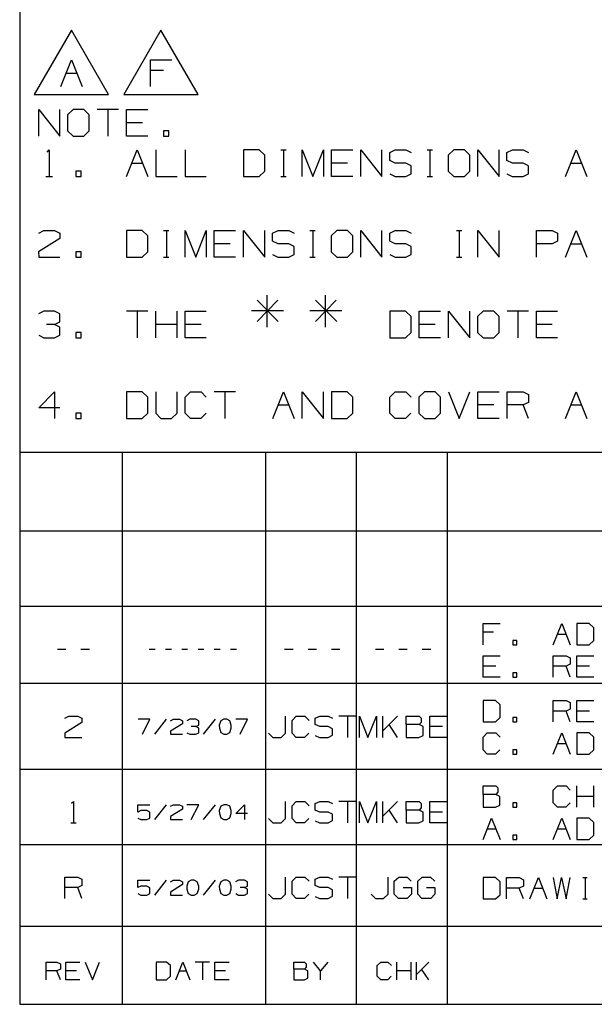
# Paper-space layout 'Layout1' of a CAD drawing. Extents: x 0.3 to 10.8, y 0.3 to 8.3.
# Drawn here: x 0.3 to 2.2, y 0.3 to 3.6 of the extents above; entities that cross this region are included whole.
import ezdxf

# ---------------------------------------------------------------- set-up
doc = ezdxf.new("R2010")
doc.units = 0
doc.header["$MEASUREMENT"] = 0
doc.layers.add('1', color=7, linetype='Continuous')

psp = doc.layouts.get("Layout1")

# ---------------------------------------------------------------- linework, layer by layer
at = {"layer": '1', "color": 7, "linetype": 'Continuous'}
for p, q in [((0.3125, 8.26636), (0.3125, 0.3125)), ((0.485741, 3.574151), (0.361034, 3.358151)), ((0.610449, 3.358151), (0.485741, 3.574151)), ((0.785741, 3.574151), (0.661034, 3.358151)), ((0.910449, 3.358151), (0.785741, 3.574151)), ((0.450585, 3.385151), (0.48621, 3.474213)), ((0.48621, 3.474213), (0.521835, 3.385151)), ((0.750585, 3.385151), (0.750585, 3.474213)), ((0.750585, 3.474213), (0.821835, 3.474213)), ((0.468397, 3.430151), (0.504022, 3.430151)), ((0.794647, 3.438588), (0.750585, 3.438588)), ((0.361034, 3.358151), (0.610449, 3.358151)), ((0.661034, 3.358151), (0.910449, 3.358151)), ((0.376097, 3.219034), (0.376097, 3.308097)), ((0.376097, 3.308097), (0.447347, 3.219034)), ((0.447347, 3.219034), (0.447347, 3.308097)), ((0.491972, 3.308097), (0.473222, 3.290284)), ((0.527597, 3.308097), (0.491972, 3.308097)), ((0.545409, 3.290284), (0.527597, 3.308097)), ((0.643472, 3.308097), (0.572222, 3.308097)), ((0.607847, 3.308097), (0.607847, 3.219034)), ((0.670284, 3.219034), (0.670284, 3.308097)), ((0.670284, 3.308097), (0.741534, 3.308097)), ((0.473222, 3.290284), (0.473222, 3.236847)), ((0.545409, 3.236847), (0.545409, 3.290284)), ((0.723722, 3.264034), (0.670284, 3.264034)), ((0.473222, 3.236847), (0.491972, 3.219034)), ((0.527597, 3.219034), (0.545409, 3.236847)), ((0.812409, 3.236847), (0.794597, 3.236847)), ((0.794597, 3.236847), (0.794597, 3.219034)), ((0.812409, 3.219034), (0.812409, 3.236847)), ((0.491972, 3.219034), (0.527597, 3.219034)), ((0.741534, 3.219034), (0.670284, 3.219034)), ((0.794597, 3.219034), (0.812409, 3.219034)), ((0.404222, 3.165597), (0.411722, 3.173097)), ((0.411722, 3.173097), (0.411722, 3.084034)), ((0.670284, 3.084034), (0.705909, 3.173097)), ((0.705909, 3.173097), (0.741534, 3.084034)), ((0.768347, 3.173097), (0.768347, 3.084034)), ((0.866409, 3.173097), (0.866409, 3.084034)), ((1.115034, 3.173097), (1.062534, 3.173097)), ((1.062534, 3.173097), (1.062534, 3.084034)), ((1.133784, 3.155284), (1.115034, 3.173097)), ((1.186847, 3.173097), (1.204659, 3.173097)), ((1.196222, 3.173097), (1.196222, 3.084034)), ((1.258659, 3.084034), (1.258659, 3.173097)), ((1.258659, 3.173097), (1.294284, 3.084034)), ((1.294284, 3.084034), (1.329909, 3.173097)), ((1.329909, 3.173097), (1.329909, 3.084034)), ((1.356722, 3.084034), (1.356722, 3.173097)), ((1.356722, 3.173097), (1.427972, 3.173097)), ((1.454784, 3.084034), (1.454784, 3.173097)), ((1.454784, 3.173097), (1.526034, 3.084034)), ((1.526034, 3.084034), (1.526034, 3.173097)), ((1.551909, 3.164659), (1.570659, 3.173097)), ((1.551909, 3.137472), (1.551909, 3.164659)), ((1.570659, 3.173097), (1.606284, 3.173097)), ((1.606284, 3.173097), (1.624097, 3.164659)), ((1.677159, 3.173097), (1.694972, 3.173097)), ((1.686534, 3.173097), (1.686534, 3.084034)), ((1.766784, 3.173097), (1.748034, 3.155284)), ((1.802409, 3.173097), (1.766784, 3.173097)), ((1.820222, 3.155284), (1.802409, 3.173097)), ((1.847034, 3.084034), (1.847034, 3.173097)), ((1.847034, 3.173097), (1.918284, 3.084034)), ((1.918284, 3.084034), (1.918284, 3.173097)), ((1.944159, 3.164659), (1.962909, 3.173097)), ((1.944159, 3.137472), (1.944159, 3.164659)), ((1.962909, 3.173097), (1.998534, 3.173097)), ((1.998534, 3.173097), (2.016347, 3.164659)), ((2.141222, 3.084034), (2.176847, 3.173097)), ((2.176847, 3.173097), (2.212472, 3.084034)), ((1.133784, 3.101847), (1.133784, 3.155284)), ((1.570659, 3.129034), (1.551909, 3.137472)), ((1.748034, 3.155284), (1.748034, 3.101847)), ((1.820222, 3.101847), (1.820222, 3.155284)), ((1.962909, 3.129034), (1.944159, 3.137472)), ((0.518222, 3.101847), (0.500409, 3.101847)), ((0.500409, 3.101847), (0.500409, 3.084034)), ((0.518222, 3.084034), (0.518222, 3.101847)), ((0.688097, 3.129034), (0.723722, 3.129034)), ((1.115034, 3.084034), (1.133784, 3.101847)), ((1.410159, 3.129034), (1.356722, 3.129034)), ((1.606284, 3.129034), (1.570659, 3.129034)), ((1.624097, 3.119659), (1.606284, 3.129034)), ((1.624097, 3.093409), (1.624097, 3.119659)), ((1.748034, 3.101847), (1.766784, 3.084034)), ((1.802409, 3.084034), (1.820222, 3.101847)), ((1.998534, 3.129034), (1.962909, 3.129034)), ((2.016347, 3.119659), (1.998534, 3.129034)), ((2.016347, 3.093409), (2.016347, 3.119659)), ((2.159034, 3.129034), (2.194659, 3.129034)), ((0.400472, 3.084034), (0.422972, 3.084034)), ((0.500409, 3.084034), (0.518222, 3.084034)), ((0.768347, 3.084034), (0.839597, 3.084034)), ((0.866409, 3.084034), (0.937659, 3.084034)), ((1.062534, 3.084034), (1.115034, 3.084034)), ((1.186847, 3.084034), (1.204659, 3.084034)), ((1.427972, 3.084034), (1.356722, 3.084034)), ((1.551909, 3.092472), (1.569722, 3.084034)), ((1.569722, 3.084034), (1.606284, 3.084034)), ((1.606284, 3.084034), (1.624097, 3.093409)), ((1.677159, 3.084034), (1.694972, 3.084034)), ((1.766784, 3.084034), (1.802409, 3.084034)), ((1.944159, 3.092472), (1.961972, 3.084034)), ((1.961972, 3.084034), (1.998534, 3.084034)), ((1.998534, 3.084034), (2.016347, 3.093409)), ((0.376097, 2.894659), (0.392972, 2.903097)), ((0.392972, 2.903097), (0.429534, 2.903097)), ((0.429534, 2.903097), (0.447347, 2.894659)), ((0.722784, 2.903097), (0.670284, 2.903097)), ((0.670284, 2.903097), (0.670284, 2.814034)), ((0.741534, 2.885284), (0.722784, 2.903097)), ((0.794597, 2.903097), (0.812409, 2.903097)), ((0.803972, 2.903097), (0.803972, 2.814034)), ((0.866409, 2.814034), (0.866409, 2.903097)), ((0.866409, 2.903097), (0.902034, 2.814034)), ((0.902034, 2.814034), (0.937659, 2.903097)), ((0.937659, 2.903097), (0.937659, 2.814034)), ((0.964472, 2.814034), (0.964472, 2.903097)), ((0.964472, 2.903097), (1.035722, 2.903097)), ((1.062534, 2.814034), (1.062534, 2.903097)), ((1.062534, 2.903097), (1.133784, 2.814034)), ((1.133784, 2.814034), (1.133784, 2.903097)), ((1.159659, 2.894659), (1.178409, 2.903097)), ((1.178409, 2.903097), (1.214034, 2.903097)), ((1.214034, 2.903097), (1.231847, 2.894659)), ((1.284909, 2.903097), (1.302722, 2.903097)), ((1.294284, 2.903097), (1.294284, 2.814034)), ((1.374534, 2.903097), (1.355784, 2.885284)), ((1.410159, 2.903097), (1.374534, 2.903097)), ((1.427972, 2.885284), (1.410159, 2.903097)), ((1.454784, 2.814034), (1.454784, 2.903097)), ((1.454784, 2.903097), (1.526034, 2.814034)), ((1.526034, 2.814034), (1.526034, 2.903097)), ((1.551909, 2.894659), (1.570659, 2.903097)), ((1.570659, 2.903097), (1.606284, 2.903097)), ((1.606284, 2.903097), (1.624097, 2.894659)), ((1.775222, 2.903097), (1.793034, 2.903097)), ((1.784597, 2.903097), (1.784597, 2.814034)), ((1.847034, 2.814034), (1.847034, 2.903097)), ((1.847034, 2.903097), (1.918284, 2.814034)), ((1.918284, 2.814034), (1.918284, 2.903097)), ((2.043159, 2.814034), (2.043159, 2.903097)), ((2.043159, 2.903097), (2.096597, 2.903097)), ((2.096597, 2.903097), (2.114409, 2.894659)), ((2.141222, 2.814034), (2.176847, 2.903097)), ((2.176847, 2.903097), (2.212472, 2.814034)), ((0.447347, 2.876847), (0.375159, 2.831847)), ((0.447347, 2.894659), (0.447347, 2.876847)), ((0.741534, 2.831847), (0.741534, 2.885284)), ((1.159659, 2.867472), (1.159659, 2.894659)), ((1.355784, 2.885284), (1.355784, 2.831847)), ((1.427972, 2.831847), (1.427972, 2.885284)), ((1.551909, 2.867472), (1.551909, 2.894659)), ((2.114409, 2.894659), (2.114409, 2.867472)), ((1.017909, 2.859034), (0.964472, 2.859034)), ((1.178409, 2.859034), (1.159659, 2.867472)), ((1.214034, 2.859034), (1.178409, 2.859034)), ((1.231847, 2.849659), (1.214034, 2.859034)), ((1.231847, 2.823409), (1.231847, 2.849659)), ((1.570659, 2.859034), (1.551909, 2.867472)), ((1.606284, 2.859034), (1.570659, 2.859034)), ((1.624097, 2.849659), (1.606284, 2.859034)), ((1.624097, 2.823409), (1.624097, 2.849659)), ((2.095659, 2.859034), (2.043159, 2.859034)), ((2.114409, 2.867472), (2.095659, 2.859034)), ((2.159034, 2.859034), (2.194659, 2.859034)), ((0.375159, 2.831847), (0.376097, 2.814034)), ((0.376097, 2.814034), (0.447347, 2.814034)), ((0.518222, 2.831847), (0.500409, 2.831847)), ((0.500409, 2.831847), (0.500409, 2.814034)), ((0.500409, 2.814034), (0.518222, 2.814034)), ((0.518222, 2.814034), (0.518222, 2.831847)), ((0.670284, 2.814034), (0.722784, 2.814034)), ((0.722784, 2.814034), (0.741534, 2.831847)), ((0.794597, 2.814034), (0.812409, 2.814034)), ((1.035722, 2.814034), (0.964472, 2.814034)), ((1.159659, 2.822472), (1.177472, 2.814034)), ((1.177472, 2.814034), (1.214034, 2.814034)), ((1.214034, 2.814034), (1.231847, 2.823409)), ((1.284909, 2.814034), (1.302722, 2.814034)), ((1.355784, 2.831847), (1.374534, 2.814034)), ((1.374534, 2.814034), (1.410159, 2.814034)), ((1.410159, 2.814034), (1.427972, 2.831847)), ((1.551909, 2.822472), (1.569722, 2.814034)), ((1.569722, 2.814034), (1.606284, 2.814034)), ((1.606284, 2.814034), (1.624097, 2.823409)), ((1.775222, 2.814034), (1.793034, 2.814034)), ((1.141284, 2.579659), (1.141284, 2.686534)), ((1.337409, 2.579659), (1.337409, 2.686534)), ((1.176909, 2.669659), (1.107534, 2.598409)), ((1.107534, 2.669659), (1.178784, 2.598409)), ((1.373034, 2.669659), (1.303659, 2.598409)), ((1.303659, 2.669659), (1.374909, 2.598409)), ((0.392972, 2.633097), (0.375159, 2.624659)), ((0.429534, 2.633097), (0.392972, 2.633097)), ((0.447347, 2.624659), (0.429534, 2.633097)), ((0.447347, 2.597472), (0.447347, 2.624659)), ((0.741534, 2.633097), (0.670284, 2.633097)), ((0.705909, 2.633097), (0.705909, 2.544034)), ((0.768347, 2.544034), (0.768347, 2.633097)), ((0.839597, 2.544034), (0.839597, 2.633097)), ((0.866409, 2.544034), (0.866409, 2.633097)), ((0.866409, 2.633097), (0.937659, 2.633097)), ((1.195659, 2.634034), (1.088784, 2.634034)), ((1.391784, 2.634034), (1.284909, 2.634034)), ((1.605347, 2.633097), (1.552847, 2.633097)), ((1.552847, 2.633097), (1.552847, 2.544034)), ((1.624097, 2.615284), (1.605347, 2.633097)), ((1.624097, 2.561847), (1.624097, 2.615284)), ((1.650909, 2.544034), (1.650909, 2.633097)), ((1.650909, 2.633097), (1.722159, 2.633097)), ((1.748972, 2.544034), (1.748972, 2.633097)), ((1.748972, 2.633097), (1.820222, 2.544034)), ((1.820222, 2.544034), (1.820222, 2.633097)), ((1.864847, 2.633097), (1.846097, 2.615284)), ((1.846097, 2.615284), (1.846097, 2.561847)), ((1.900472, 2.633097), (1.864847, 2.633097)), ((1.918284, 2.615284), (1.900472, 2.633097)), ((1.918284, 2.561847), (1.918284, 2.615284)), ((2.016347, 2.633097), (1.945097, 2.633097)), ((1.980722, 2.633097), (1.980722, 2.544034)), ((2.043159, 2.544034), (2.043159, 2.633097)), ((2.043159, 2.633097), (2.114409, 2.633097)), ((0.429534, 2.589034), (0.402347, 2.589034)), ((0.429534, 2.589034), (0.447347, 2.597472)), ((0.447347, 2.579659), (0.429534, 2.589034)), ((0.447347, 2.552472), (0.447347, 2.579659)), ((0.839597, 2.589034), (0.768347, 2.589034)), ((0.919847, 2.589034), (0.866409, 2.589034)), ((1.704347, 2.589034), (1.650909, 2.589034)), ((2.096597, 2.589034), (2.043159, 2.589034)), ((0.376097, 2.552472), (0.392972, 2.544034)), ((0.392972, 2.544034), (0.429534, 2.544034)), ((0.429534, 2.544034), (0.447347, 2.552472)), ((0.518222, 2.561847), (0.500409, 2.561847)), ((0.500409, 2.561847), (0.500409, 2.544034)), ((0.500409, 2.544034), (0.518222, 2.544034)), ((0.518222, 2.544034), (0.518222, 2.561847)), ((0.937659, 2.544034), (0.866409, 2.544034)), ((1.552847, 2.544034), (1.605347, 2.544034)), ((1.605347, 2.544034), (1.624097, 2.561847)), ((1.722159, 2.544034), (1.650909, 2.544034)), ((1.846097, 2.561847), (1.864847, 2.544034)), ((1.864847, 2.544034), (1.900472, 2.544034)), ((1.900472, 2.544034), (1.918284, 2.561847)), ((2.114409, 2.544034), (2.043159, 2.544034)), ((0.376097, 2.309659), (0.429534, 2.363097)), ((0.429534, 2.363097), (0.429534, 2.274034)), ((0.722784, 2.363097), (0.670284, 2.363097)), ((0.670284, 2.363097), (0.670284, 2.274034)), ((0.741534, 2.345284), (0.722784, 2.363097)), ((0.741534, 2.291847), (0.741534, 2.345284)), ((0.768347, 2.363097), (0.768347, 2.291847)), ((0.839597, 2.291847), (0.839597, 2.363097)), ((0.866409, 2.345284), (0.884222, 2.363097)), ((0.866409, 2.291847), (0.866409, 2.345284)), ((0.884222, 2.363097), (0.919847, 2.363097)), ((0.919847, 2.363097), (0.937659, 2.345284)), ((1.035722, 2.363097), (0.964472, 2.363097)), ((1.000097, 2.363097), (1.000097, 2.274034)), ((1.160597, 2.274034), (1.196222, 2.363097)), ((1.196222, 2.363097), (1.231847, 2.274034)), ((1.258659, 2.274034), (1.258659, 2.363097)), ((1.258659, 2.363097), (1.329909, 2.274034)), ((1.329909, 2.274034), (1.329909, 2.363097)), ((1.409222, 2.363097), (1.356722, 2.363097)), ((1.356722, 2.363097), (1.356722, 2.274034)), ((1.427972, 2.345284), (1.409222, 2.363097)), ((1.427972, 2.291847), (1.427972, 2.345284)), ((1.552847, 2.345284), (1.570659, 2.363097)), ((1.552847, 2.291847), (1.552847, 2.345284)), ((1.570659, 2.363097), (1.606284, 2.363097)), ((1.606284, 2.363097), (1.624097, 2.345284)), ((1.668722, 2.363097), (1.649972, 2.345284)), ((1.649972, 2.345284), (1.649972, 2.291847)), ((1.704347, 2.363097), (1.668722, 2.363097)), ((1.722159, 2.345284), (1.704347, 2.363097)), ((1.722159, 2.291847), (1.722159, 2.345284)), ((1.748972, 2.363097), (1.784597, 2.274034)), ((1.784597, 2.274034), (1.820222, 2.363097)), ((1.847034, 2.274034), (1.847034, 2.363097)), ((1.847034, 2.363097), (1.918284, 2.363097)), ((1.945097, 2.274034), (1.945097, 2.363097)), ((1.945097, 2.363097), (1.998534, 2.363097)), ((1.998534, 2.363097), (2.016347, 2.354659)), ((2.016347, 2.354659), (2.016347, 2.327472)), ((2.141222, 2.274034), (2.176847, 2.363097)), ((2.176847, 2.363097), (2.212472, 2.274034)), ((0.447347, 2.309659), (0.376097, 2.309659)), ((1.178409, 2.319034), (1.214034, 2.319034)), ((1.900472, 2.319034), (1.847034, 2.319034)), ((1.998534, 2.319034), (1.945097, 2.319034)), ((2.016347, 2.327472), (1.998534, 2.319034)), ((2.016347, 2.274034), (1.998534, 2.319034)), ((2.159034, 2.319034), (2.194659, 2.319034)), ((0.518222, 2.291847), (0.500409, 2.291847)), ((0.500409, 2.291847), (0.500409, 2.274034)), ((0.518222, 2.274034), (0.518222, 2.291847)), ((0.722784, 2.274034), (0.741534, 2.291847)), ((0.768347, 2.291847), (0.785222, 2.274034)), ((0.820847, 2.274034), (0.839597, 2.291847)), ((0.884222, 2.274034), (0.866409, 2.291847)), ((0.936722, 2.291847), (0.918909, 2.274034)), ((1.409222, 2.274034), (1.427972, 2.291847)), ((1.570659, 2.274034), (1.552847, 2.291847)), ((1.623159, 2.291847), (1.605347, 2.274034)), ((1.649972, 2.291847), (1.668722, 2.274034)), ((1.704347, 2.274034), (1.722159, 2.291847)), ((0.500409, 2.274034), (0.518222, 2.274034)), ((0.670284, 2.274034), (0.722784, 2.274034)), ((0.785222, 2.274034), (0.820847, 2.274034)), ((0.918909, 2.274034), (0.884222, 2.274034)), ((1.356722, 2.274034), (1.409222, 2.274034)), ((1.605347, 2.274034), (1.570659, 2.274034)), ((1.668722, 2.274034), (1.704347, 2.274034)), ((1.918284, 2.274034), (1.847034, 2.274034)), ((6.596283, 2.159882), (0.3125, 2.159882)), ((0.657427, 0.3125), (0.657427, 2.159882)), ((1.137175, 0.3125), (1.137175, 2.159882)), ((1.441247, 0.3125), (1.441247, 2.159882)), ((1.74527, 0.3125), (1.74527, 2.159882)), ((6.596283, 1.896926), (0.3125, 1.896926)), ((6.596283, 1.64397), (0.3125, 1.64397)), ((1.864544, 1.516157), (1.864544, 1.587407)), ((1.864544, 1.587407), (1.921544, 1.587407)), ((2.099894, 1.516157), (2.128394, 1.587407)), ((2.128394, 1.587407), (2.156894, 1.516157)), ((2.220344, 1.587407), (2.178344, 1.587407)), ((2.178344, 1.587407), (2.178344, 1.516157)), ((2.235344, 1.573157), (2.220344, 1.587407)), ((1.899794, 1.558907), (1.864544, 1.558907)), ((2.114144, 1.552157), (2.142644, 1.552157)), ((2.235344, 1.530407), (2.235344, 1.573157)), ((1.978244, 1.530407), (1.963994, 1.530407)), ((1.963994, 1.530407), (1.963994, 1.516157)), ((1.978244, 1.516157), (1.978244, 1.530407)), ((2.220344, 1.516157), (2.235344, 1.530407)), ((0.467633, 1.500109), (0.439133, 1.500109)), ((0.546083, 1.500109), (0.517583, 1.500109)), ((0.766191, 1.500109), (0.7464, 1.500109)), ((0.82067, 1.500109), (0.800879, 1.500109)), ((0.87515, 1.500109), (0.855358, 1.500109)), ((0.929629, 1.500109), (0.909837, 1.500109)), ((0.984108, 1.500109), (0.964316, 1.500109)), ((1.038587, 1.500109), (1.018795, 1.500109)), ((1.228408, 1.500109), (1.199908, 1.500109)), ((1.306858, 1.500109), (1.278358, 1.500109)), ((1.385308, 1.500109), (1.356808, 1.500109)), ((1.532431, 1.500109), (1.503931, 1.500109)), ((1.610881, 1.500109), (1.582381, 1.500109)), ((1.689331, 1.500109), (1.660831, 1.500109)), ((1.963994, 1.516157), (1.978244, 1.516157)), ((2.178344, 1.516157), (2.220344, 1.516157)), ((1.864544, 1.408157), (1.864544, 1.479407)), ((1.864544, 1.479407), (1.921544, 1.479407)), ((2.099894, 1.408157), (2.099894, 1.479407)), ((2.099894, 1.479407), (2.142644, 1.479407)), ((2.142644, 1.479407), (2.156894, 1.472657)), ((2.156894, 1.450907), (2.142644, 1.444157)), ((2.156894, 1.472657), (2.156894, 1.450907)), ((2.178344, 1.408157), (2.178344, 1.479407)), ((2.178344, 1.479407), (2.235344, 1.479407)), ((1.907294, 1.444157), (1.864544, 1.444157)), ((1.978244, 1.422407), (1.963994, 1.422407)), ((1.963994, 1.422407), (1.963994, 1.408157)), ((1.978244, 1.408157), (1.978244, 1.422407)), ((2.142644, 1.444157), (2.099894, 1.444157)), ((2.156894, 1.408157), (2.142644, 1.444157)), ((2.221094, 1.444157), (2.178344, 1.444157)), ((6.596283, 1.386014), (0.3125, 1.386014)), ((1.921544, 1.408157), (1.864544, 1.408157)), ((1.963994, 1.408157), (1.978244, 1.408157)), ((2.235344, 1.408157), (2.178344, 1.408157)), ((1.906544, 1.32945), (1.864544, 1.32945)), ((1.864544, 1.32945), (1.864544, 1.258201)), ((1.921544, 1.315201), (1.906544, 1.32945)), ((2.099894, 1.258201), (2.099894, 1.32945)), ((2.099894, 1.32945), (2.142644, 1.32945)), ((2.142644, 1.32945), (2.156894, 1.322701)), ((2.156894, 1.322701), (2.156894, 1.300951)), ((2.178344, 1.258201), (2.178344, 1.32945)), ((2.178344, 1.32945), (2.235344, 1.32945)), ((1.921544, 1.272451), (1.921544, 1.315201)), ((2.142644, 1.294201), (2.099894, 1.294201)), ((2.156894, 1.300951), (2.142644, 1.294201)), ((2.156894, 1.258201), (2.142644, 1.294201)), ((2.221094, 1.294201), (2.178344, 1.294201)), ((0.521108, 1.256403), (0.463358, 1.220403)), ((0.464108, 1.270653), (0.477608, 1.277403)), ((0.477608, 1.277403), (0.506858, 1.277403)), ((0.506858, 1.277403), (0.521108, 1.270653)), ((0.521108, 1.270653), (0.521108, 1.256403)), ((0.748848, 1.266632), (0.709264, 1.266632)), ((0.723848, 1.217153), (0.748848, 1.266632)), ((0.803327, 1.266632), (0.763743, 1.217153)), ((0.818223, 1.261944), (0.827598, 1.266632)), ((0.827598, 1.266632), (0.84791, 1.266632)), ((0.84791, 1.266632), (0.857806, 1.261944)), ((0.857806, 1.261944), (0.857806, 1.252048)), ((0.882077, 1.266632), (0.872181, 1.261944)), ((0.902389, 1.266632), (0.882077, 1.266632)), ((0.912285, 1.261944), (0.902389, 1.266632)), ((0.912285, 1.24684), (0.912285, 1.261944)), ((0.966764, 1.266632), (0.927181, 1.217153)), ((0.986348, 1.261944), (0.981139, 1.24684)), ((0.996243, 1.266632), (0.986348, 1.261944)), ((1.006139, 1.266632), (0.996243, 1.266632)), ((1.016035, 1.261944), (1.006139, 1.266632)), ((1.021243, 1.24684), (1.016035, 1.261944)), ((1.075723, 1.266632), (1.036139, 1.266632)), ((1.050723, 1.217153), (1.075723, 1.266632)), ((1.203433, 1.220403), (1.203433, 1.277403)), ((1.224883, 1.263153), (1.239133, 1.277403)), ((1.224883, 1.220403), (1.224883, 1.263153)), ((1.239133, 1.277403), (1.267633, 1.277403)), ((1.267633, 1.277403), (1.281883, 1.263153)), ((1.302583, 1.270653), (1.317583, 1.277403)), ((1.302583, 1.248903), (1.302583, 1.270653)), ((1.317583, 1.277403), (1.346083, 1.277403)), ((1.346083, 1.277403), (1.360333, 1.270653)), ((1.438783, 1.277403), (1.381783, 1.277403)), ((1.410283, 1.277403), (1.410283, 1.206153)), ((1.450456, 1.206153), (1.450456, 1.277403)), ((1.450456, 1.277403), (1.478956, 1.206153)), ((1.478956, 1.206153), (1.507456, 1.277403)), ((1.507456, 1.277403), (1.507456, 1.206153)), ((1.528906, 1.206153), (1.528906, 1.277403)), ((1.578406, 1.277403), (1.528906, 1.227903)), ((1.607356, 1.248903), (1.607356, 1.277403)), ((1.607356, 1.277403), (1.650106, 1.277403)), ((1.650106, 1.277403), (1.656856, 1.270653)), ((1.656856, 1.256403), (1.650106, 1.248903)), ((1.656856, 1.270653), (1.656856, 1.256403)), ((1.685806, 1.206153), (1.685806, 1.277403)), ((1.685806, 1.277403), (1.742806, 1.277403)), ((1.864544, 1.258201), (1.906544, 1.258201)), ((1.906544, 1.258201), (1.921544, 1.272451)), ((1.978244, 1.272451), (1.963994, 1.272451)), ((1.963994, 1.272451), (1.963994, 1.258201)), ((1.963994, 1.258201), (1.978244, 1.258201)), ((1.978244, 1.258201), (1.978244, 1.272451)), ((2.235344, 1.258201), (2.178344, 1.258201)), ((0.463358, 1.220403), (0.464108, 1.206153)), ((0.857806, 1.252048), (0.817702, 1.227048)), ((0.817702, 1.227048), (0.818223, 1.217153)), ((0.872702, 1.22184), (0.882077, 1.217153)), ((0.902389, 1.242153), (0.887285, 1.242153)), ((0.902389, 1.242153), (0.912285, 1.24684)), ((0.912285, 1.236944), (0.902389, 1.242153)), ((0.902389, 1.217153), (0.912285, 1.22184)), ((0.912285, 1.22184), (0.912285, 1.236944)), ((0.981139, 1.24684), (0.98166, 1.236944)), ((0.98166, 1.236944), (0.986348, 1.222361)), ((0.986348, 1.222361), (0.996243, 1.217153)), ((1.006139, 1.217153), (1.016035, 1.222361)), ((1.016035, 1.222361), (1.021243, 1.236944)), ((1.021243, 1.236944), (1.021243, 1.24684)), ((1.146433, 1.220403), (1.160683, 1.206153)), ((1.188433, 1.206153), (1.203433, 1.220403)), ((1.239133, 1.206153), (1.224883, 1.220403)), ((1.281133, 1.220403), (1.266883, 1.206153)), ((1.317583, 1.242153), (1.302583, 1.248903)), ((1.346083, 1.242153), (1.317583, 1.242153)), ((1.360333, 1.234653), (1.346083, 1.242153)), ((1.360333, 1.213653), (1.360333, 1.234653)), ((1.578406, 1.206153), (1.549906, 1.248903)), ((1.650106, 1.248903), (1.607356, 1.248903)), ((1.607356, 1.248903), (1.607356, 1.206153)), ((1.663606, 1.242153), (1.650106, 1.248903)), ((1.663606, 1.212903), (1.663606, 1.242153)), ((1.728556, 1.242153), (1.685806, 1.242153)), ((1.864544, 1.207201), (1.878794, 1.221451)), ((1.878794, 1.221451), (1.907294, 1.221451)), ((1.907294, 1.221451), (1.921544, 1.207201)), ((2.099894, 1.1502), (2.128394, 1.221451)), ((2.128394, 1.221451), (2.156894, 1.1502)), ((2.220344, 1.221451), (2.178344, 1.221451)), ((2.178344, 1.221451), (2.178344, 1.1502)), ((2.235344, 1.207201), (2.220344, 1.221451)), ((0.464108, 1.206153), (0.521108, 1.206153)), ((0.818223, 1.217153), (0.857806, 1.217153)), ((0.882077, 1.217153), (0.902389, 1.217153)), ((0.996243, 1.217153), (1.006139, 1.217153)), ((1.160683, 1.206153), (1.188433, 1.206153)), ((1.266883, 1.206153), (1.239133, 1.206153)), ((1.302583, 1.212903), (1.316833, 1.206153)), ((1.316833, 1.206153), (1.346083, 1.206153)), ((1.346083, 1.206153), (1.360333, 1.213653)), ((1.607356, 1.206153), (1.649356, 1.206153)), ((1.649356, 1.206153), (1.663606, 1.212903)), ((1.742806, 1.206153), (1.685806, 1.206153)), ((1.864544, 1.164451), (1.864544, 1.207201)), ((2.235344, 1.164451), (2.235344, 1.207201)), ((1.878794, 1.1502), (1.864544, 1.164451)), ((1.920794, 1.164451), (1.906544, 1.1502)), ((1.978244, 1.164451), (1.963994, 1.164451)), ((1.963994, 1.164451), (1.963994, 1.1502)), ((1.978244, 1.1502), (1.978244, 1.164451)), ((2.114144, 1.1862), (2.142644, 1.1862)), ((2.220344, 1.1502), (2.235344, 1.164451)), ((1.906544, 1.1502), (1.878794, 1.1502)), ((1.963994, 1.1502), (1.978244, 1.1502)), ((2.178344, 1.1502), (2.220344, 1.1502)), ((0.3125, 1.100058), (6.596283, 1.100058)), ((1.864544, 1.014994), (1.864544, 1.043494)), ((1.864544, 1.043494), (1.907294, 1.043494)), ((1.907294, 1.043494), (1.914044, 1.036744)), ((1.914044, 1.022494), (1.907294, 1.014994)), ((1.914044, 1.036744), (1.914044, 1.022494)), ((2.099894, 1.029244), (2.114144, 1.043494)), ((2.099894, 0.986494), (2.099894, 1.029244)), ((2.114144, 1.043494), (2.142644, 1.043494)), ((2.142644, 1.043494), (2.156894, 1.029244)), ((2.178344, 0.972244), (2.178344, 1.043494)), ((2.235344, 0.972244), (2.235344, 1.043494)), ((0.486608, 0.985446), (0.492608, 0.991446)), ((0.492608, 0.991446), (0.492608, 0.920196)), ((1.203433, 0.934446), (1.203433, 0.991446)), ((1.224883, 0.977196), (1.239133, 0.991446)), ((1.239133, 0.991446), (1.267633, 0.991446)), ((1.267633, 0.991446), (1.281883, 0.977196)), ((1.302583, 0.984696), (1.317583, 0.991446)), ((1.317583, 0.991446), (1.346083, 0.991446)), ((1.346083, 0.991446), (1.360333, 0.984696)), ((1.438783, 0.991446), (1.381783, 0.991446)), ((1.410283, 0.991446), (1.410283, 0.920196)), ((1.450456, 0.920196), (1.450456, 0.991446)), ((1.450456, 0.991446), (1.478956, 0.920196)), ((1.478956, 0.920196), (1.507456, 0.991446)), ((1.507456, 0.991446), (1.507456, 0.920196)), ((1.528906, 0.920196), (1.528906, 0.991446)), ((1.578406, 0.991446), (1.528906, 0.941946)), ((1.607356, 0.962946), (1.607356, 0.991446)), ((1.607356, 0.991446), (1.650106, 0.991446)), ((1.650106, 0.991446), (1.656856, 0.984696)), ((1.685806, 0.920196), (1.685806, 0.991446)), ((1.685806, 0.991446), (1.742806, 0.991446)), ((1.907294, 1.014994), (1.864544, 1.014994)), ((1.864544, 1.014994), (1.864544, 0.972244)), ((1.920794, 1.008244), (1.907294, 1.014994)), ((1.920794, 0.978994), (1.920794, 1.008244)), ((2.235344, 1.008244), (2.178344, 1.008244)), ((0.708743, 0.956196), (0.708743, 0.980676)), ((0.708743, 0.980676), (0.748848, 0.980676)), ((0.718639, 0.960884), (0.708743, 0.956196)), ((0.738952, 0.960884), (0.718639, 0.960884)), ((0.748848, 0.955676), (0.738952, 0.960884)), ((0.803327, 0.980676), (0.763743, 0.931196)), ((0.857806, 0.966092), (0.817702, 0.941092)), ((0.818223, 0.975988), (0.827598, 0.980676)), ((0.827598, 0.980676), (0.84791, 0.980676)), ((0.84791, 0.980676), (0.857806, 0.975988)), ((0.857806, 0.975988), (0.857806, 0.966092)), ((0.912285, 0.980676), (0.872702, 0.980676)), ((0.887285, 0.931196), (0.912285, 0.980676)), ((0.966764, 0.980676), (0.927181, 0.931196)), ((0.986348, 0.975988), (0.981139, 0.960884)), ((0.981139, 0.960884), (0.98166, 0.950988)), ((0.996243, 0.980676), (0.986348, 0.975988)), ((1.006139, 0.980676), (0.996243, 0.980676)), ((1.016035, 0.975988), (1.006139, 0.980676)), ((1.021243, 0.960884), (1.016035, 0.975988)), ((1.021243, 0.950988), (1.021243, 0.960884)), ((1.036139, 0.950988), (1.065827, 0.980676)), ((1.065827, 0.980676), (1.065827, 0.931196)), ((1.224883, 0.934446), (1.224883, 0.977196)), ((1.302583, 0.962946), (1.302583, 0.984696)), ((1.317583, 0.956196), (1.302583, 0.962946)), ((1.346083, 0.956196), (1.317583, 0.956196)), ((1.360333, 0.948696), (1.346083, 0.956196)), ((1.578406, 0.920196), (1.549906, 0.962946)), ((1.650106, 0.962946), (1.607356, 0.962946)), ((1.607356, 0.962946), (1.607356, 0.920196)), ((1.656856, 0.970446), (1.650106, 0.962946)), ((1.663606, 0.956196), (1.650106, 0.962946)), ((1.656856, 0.984696), (1.656856, 0.970446)), ((1.663606, 0.926946), (1.663606, 0.956196)), ((1.728556, 0.956196), (1.685806, 0.956196)), ((1.864544, 0.972244), (1.906544, 0.972244)), ((1.906544, 0.972244), (1.920794, 0.978994)), ((1.978244, 0.986494), (1.963994, 0.986494)), ((1.963994, 0.986494), (1.963994, 0.972244)), ((1.963994, 0.972244), (1.978244, 0.972244)), ((1.978244, 0.972244), (1.978244, 0.986494)), ((2.114144, 0.972244), (2.099894, 0.986494)), ((2.141894, 0.972244), (2.114144, 0.972244)), ((2.156144, 0.986494), (2.141894, 0.972244)), ((0.708743, 0.935884), (0.718639, 0.931196)), ((0.718639, 0.931196), (0.738952, 0.931196)), ((0.738952, 0.931196), (0.748848, 0.935884)), ((0.748848, 0.935884), (0.748848, 0.955676)), ((0.817702, 0.941092), (0.818223, 0.931196)), ((0.818223, 0.931196), (0.857806, 0.931196)), ((0.98166, 0.950988), (0.986348, 0.936405)), ((0.986348, 0.936405), (0.996243, 0.931196)), ((0.996243, 0.931196), (1.006139, 0.931196)), ((1.006139, 0.931196), (1.016035, 0.936405)), ((1.016035, 0.936405), (1.021243, 0.950988)), ((1.075723, 0.950988), (1.036139, 0.950988)), ((1.146433, 0.934446), (1.160683, 0.920196)), ((1.188433, 0.920196), (1.203433, 0.934446)), ((1.239133, 0.920196), (1.224883, 0.934446)), ((1.281133, 0.934446), (1.266883, 0.920196)), ((1.302583, 0.926946), (1.316833, 0.920196)), ((1.346083, 0.920196), (1.360333, 0.927696)), ((1.360333, 0.927696), (1.360333, 0.948696)), ((1.649356, 0.920196), (1.663606, 0.926946)), ((1.864544, 0.864244), (1.893044, 0.935494)), ((1.893044, 0.935494), (1.921544, 0.864244)), ((2.099894, 0.864244), (2.128394, 0.935494)), ((2.128394, 0.935494), (2.156894, 0.864244)), ((2.220344, 0.935494), (2.178344, 0.935494)), ((2.178344, 0.935494), (2.178344, 0.864244)), ((2.235344, 0.921244), (2.220344, 0.935494)), ((0.483608, 0.920196), (0.501608, 0.920196)), ((1.160683, 0.920196), (1.188433, 0.920196)), ((1.266883, 0.920196), (1.239133, 0.920196)), ((1.316833, 0.920196), (1.346083, 0.920196)), ((1.607356, 0.920196), (1.649356, 0.920196)), ((1.742806, 0.920196), (1.685806, 0.920196)), ((1.878794, 0.900244), (1.907294, 0.900244)), ((2.114144, 0.900244), (2.142644, 0.900244)), ((2.235344, 0.878494), (2.235344, 0.921244)), ((1.978244, 0.878494), (1.963994, 0.878494)), ((1.963994, 0.878494), (1.963994, 0.864244)), ((1.963994, 0.864244), (1.978244, 0.864244)), ((1.978244, 0.864244), (1.978244, 0.878494)), ((2.178344, 0.864244), (2.220344, 0.864244)), ((2.220344, 0.864244), (2.235344, 0.878494)), ((0.3125, 0.847101), (6.596283, 0.847101)), ((0.464108, 0.66724), (0.464108, 0.73849)), ((0.464108, 0.73849), (0.506858, 0.73849)), ((0.506858, 0.73849), (0.521108, 0.73174)), ((0.521108, 0.73174), (0.521108, 0.70999)), ((0.708743, 0.70324), (0.708743, 0.727719)), ((0.708743, 0.727719), (0.748848, 0.727719)), ((0.803327, 0.727719), (0.763743, 0.67824)), ((0.818223, 0.723032), (0.827598, 0.727719)), ((0.827598, 0.727719), (0.84791, 0.727719)), ((0.84791, 0.727719), (0.857806, 0.723032)), ((0.887285, 0.727719), (0.877389, 0.723032)), ((0.897181, 0.727719), (0.887285, 0.727719)), ((0.907077, 0.723032), (0.897181, 0.727719)), ((0.966764, 0.727719), (0.927181, 0.67824)), ((0.996243, 0.727719), (0.986348, 0.723032)), ((1.006139, 0.727719), (0.996243, 0.727719)), ((1.016035, 0.723032), (1.006139, 0.727719)), ((1.045514, 0.727719), (1.035618, 0.723032)), ((1.065827, 0.727719), (1.045514, 0.727719)), ((1.075723, 0.723032), (1.065827, 0.727719)), ((1.203433, 0.68149), (1.203433, 0.73849)), ((1.224883, 0.72424), (1.239133, 0.73849)), ((1.239133, 0.73849), (1.267633, 0.73849)), ((1.267633, 0.73849), (1.281883, 0.72424)), ((1.302583, 0.73174), (1.317583, 0.73849)), ((1.302583, 0.70999), (1.302583, 0.73174)), ((1.317583, 0.73849), (1.346083, 0.73849)), ((1.346083, 0.73849), (1.360333, 0.73174)), ((1.438783, 0.73849), (1.381783, 0.73849)), ((1.410283, 0.73849), (1.410283, 0.66724)), ((1.546681, 0.68149), (1.546681, 0.73849)), ((1.567381, 0.72424), (1.582381, 0.73849)), ((1.582381, 0.73849), (1.610131, 0.73849)), ((1.610131, 0.73849), (1.624381, 0.72424)), ((1.645831, 0.72424), (1.660831, 0.73849)), ((1.660831, 0.73849), (1.688581, 0.73849)), ((1.688581, 0.73849), (1.702831, 0.72424)), ((1.906544, 0.736538), (1.864544, 0.736538)), ((1.864544, 0.736538), (1.864544, 0.665288)), ((1.921544, 0.722288), (1.906544, 0.736538)), ((1.942994, 0.665288), (1.942994, 0.736538)), ((1.942994, 0.736538), (1.985744, 0.736538)), ((1.985744, 0.736538), (1.999994, 0.729788)), ((1.999994, 0.729788), (1.999994, 0.708038)), ((2.021444, 0.665288), (2.049944, 0.736538)), ((2.049944, 0.736538), (2.078444, 0.665288)), ((2.099894, 0.736538), (2.113394, 0.665288)), ((2.113394, 0.665288), (2.127644, 0.736538)), ((2.127644, 0.736538), (2.142644, 0.665288)), ((2.142644, 0.665288), (2.156894, 0.736538)), ((2.199344, 0.736538), (2.213594, 0.736538)), ((2.206844, 0.736538), (2.206844, 0.665288)), ((0.506858, 0.70324), (0.464108, 0.70324)), ((0.521108, 0.70999), (0.506858, 0.70324)), ((0.521108, 0.66724), (0.506858, 0.70324)), ((0.718639, 0.707928), (0.708743, 0.70324)), ((0.738952, 0.707928), (0.718639, 0.707928)), ((0.748848, 0.702719), (0.738952, 0.707928)), ((0.748848, 0.682928), (0.748848, 0.702719)), ((0.857806, 0.713136), (0.817702, 0.688136)), ((0.857806, 0.723032), (0.857806, 0.713136)), ((0.877389, 0.723032), (0.872181, 0.707928)), ((0.872181, 0.707928), (0.872702, 0.698032)), ((0.872702, 0.698032), (0.877389, 0.683448)), ((0.912285, 0.707928), (0.907077, 0.723032)), ((0.907077, 0.683448), (0.912285, 0.698032)), ((0.912285, 0.698032), (0.912285, 0.707928)), ((0.986348, 0.723032), (0.981139, 0.707928)), ((0.981139, 0.707928), (0.98166, 0.698032)), ((0.98166, 0.698032), (0.986348, 0.683448)), ((1.021243, 0.707928), (1.016035, 0.723032)), ((1.016035, 0.683448), (1.021243, 0.698032)), ((1.021243, 0.698032), (1.021243, 0.707928)), ((1.065827, 0.70324), (1.050723, 0.70324)), ((1.065827, 0.70324), (1.075723, 0.707928)), ((1.075723, 0.698032), (1.065827, 0.70324)), ((1.075723, 0.707928), (1.075723, 0.723032)), ((1.075723, 0.682928), (1.075723, 0.698032)), ((1.224883, 0.68149), (1.224883, 0.72424)), ((1.317583, 0.70324), (1.302583, 0.70999)), ((1.346083, 0.70324), (1.317583, 0.70324)), ((1.360333, 0.69574), (1.346083, 0.70324)), ((1.360333, 0.67474), (1.360333, 0.69574)), ((1.567381, 0.68149), (1.567381, 0.72424)), ((1.596631, 0.70324), (1.625131, 0.70324)), ((1.625131, 0.70324), (1.625131, 0.68149)), ((1.645831, 0.68149), (1.645831, 0.72424)), ((1.675081, 0.70324), (1.703581, 0.70324)), ((1.703581, 0.70324), (1.703581, 0.68149)), ((1.921544, 0.679538), (1.921544, 0.722288)), ((1.985744, 0.701288), (1.942994, 0.701288)), ((1.999994, 0.708038), (1.985744, 0.701288)), ((1.999994, 0.665288), (1.985744, 0.701288)), ((2.035694, 0.701288), (2.064194, 0.701288)), ((0.708743, 0.682928), (0.718639, 0.67824)), ((0.718639, 0.67824), (0.738952, 0.67824)), ((0.738952, 0.67824), (0.748848, 0.682928)), ((0.817702, 0.688136), (0.818223, 0.67824)), ((0.818223, 0.67824), (0.857806, 0.67824)), ((0.877389, 0.683448), (0.887285, 0.67824)), ((0.887285, 0.67824), (0.897181, 0.67824)), ((0.897181, 0.67824), (0.907077, 0.683448)), ((0.986348, 0.683448), (0.996243, 0.67824)), ((0.996243, 0.67824), (1.006139, 0.67824)), ((1.006139, 0.67824), (1.016035, 0.683448)), ((1.036139, 0.682928), (1.045514, 0.67824)), ((1.045514, 0.67824), (1.065827, 0.67824)), ((1.065827, 0.67824), (1.075723, 0.682928)), ((1.146433, 0.68149), (1.160683, 0.66724)), ((1.160683, 0.66724), (1.188433, 0.66724)), ((1.188433, 0.66724), (1.203433, 0.68149)), ((1.239133, 0.66724), (1.224883, 0.68149)), ((1.266883, 0.66724), (1.239133, 0.66724)), ((1.281133, 0.68149), (1.266883, 0.66724)), ((1.302583, 0.67399), (1.316833, 0.66724)), ((1.316833, 0.66724), (1.346083, 0.66724)), ((1.346083, 0.66724), (1.360333, 0.67474)), ((1.489681, 0.68149), (1.503931, 0.66724)), ((1.503931, 0.66724), (1.531681, 0.66724)), ((1.531681, 0.66724), (1.546681, 0.68149)), ((1.581631, 0.66724), (1.567381, 0.68149)), ((1.610881, 0.66724), (1.581631, 0.66724)), ((1.625131, 0.68149), (1.610881, 0.66724)), ((1.660081, 0.66724), (1.645831, 0.68149)), ((1.689331, 0.66724), (1.660081, 0.66724)), ((1.703581, 0.68149), (1.689331, 0.66724)), ((1.864544, 0.665288), (1.906544, 0.665288)), ((1.906544, 0.665288), (1.921544, 0.679538)), ((2.199344, 0.665288), (2.213594, 0.665288)), ((0.3125, 0.574145), (6.596283, 0.574145)), ((0.40124, 0.394687), (0.40124, 0.454062)), ((0.40124, 0.454062), (0.436865, 0.454062)), ((0.436865, 0.454062), (0.44874, 0.448437)), ((0.44874, 0.430312), (0.436865, 0.424687)), ((0.44874, 0.448437), (0.44874, 0.430312)), ((0.466765, 0.394687), (0.466765, 0.454062)), ((0.466765, 0.454062), (0.514265, 0.454062)), ((0.53229, 0.454062), (0.55604, 0.394687)), ((0.55604, 0.394687), (0.57979, 0.454062)), ((0.804723, 0.454062), (0.769723, 0.454062)), ((0.769723, 0.454062), (0.769723, 0.394687)), ((0.817223, 0.442187), (0.804723, 0.454062)), ((0.817223, 0.406562), (0.817223, 0.442187)), ((0.835248, 0.394687), (0.858998, 0.454062)), ((0.858998, 0.454062), (0.882748, 0.394687)), ((0.948273, 0.454062), (0.900773, 0.454062)), ((0.924523, 0.454062), (0.924523, 0.394687)), ((0.966298, 0.394687), (0.966298, 0.454062)), ((0.966298, 0.454062), (1.013798, 0.454062)), ((1.231304, 0.430312), (1.231304, 0.454062)), ((1.231304, 0.454062), (1.266929, 0.454062)), ((1.266929, 0.430312), (1.231304, 0.430312)), ((1.231304, 0.430312), (1.231304, 0.394687)), ((1.266929, 0.454062), (1.272554, 0.448437)), ((1.272554, 0.436562), (1.266929, 0.430312)), ((1.278179, 0.424687), (1.266929, 0.430312)), ((1.272554, 0.448437), (1.272554, 0.436562)), ((1.320579, 0.424687), (1.296829, 0.454062)), ((1.344329, 0.454062), (1.320579, 0.424687)), ((1.51027, 0.442187), (1.522145, 0.454062)), ((1.51027, 0.406562), (1.51027, 0.442187)), ((1.522145, 0.454062), (1.545895, 0.454062)), ((1.545895, 0.454062), (1.55777, 0.442187)), ((1.575795, 0.394687), (1.575795, 0.454062)), ((1.623295, 0.394687), (1.623295, 0.454062)), ((1.64132, 0.394687), (1.64132, 0.454062)), ((1.68257, 0.454062), (1.64132, 0.412812)), ((1.68257, 0.394687), (1.65882, 0.430312)), ((0.436865, 0.424687), (0.40124, 0.424687)), ((0.44874, 0.394687), (0.436865, 0.424687)), ((0.50239, 0.424687), (0.466765, 0.424687)), ((0.804723, 0.394687), (0.817223, 0.406562)), ((0.847123, 0.424687), (0.870873, 0.424687)), ((1.001923, 0.424687), (0.966298, 0.424687)), ((1.266304, 0.394687), (1.278179, 0.400312)), ((1.278179, 0.400312), (1.278179, 0.424687)), ((1.320579, 0.394687), (1.320579, 0.424687)), ((1.522145, 0.394687), (1.51027, 0.406562)), ((1.557145, 0.406562), (1.54527, 0.394687)), ((1.623295, 0.424687), (1.575795, 0.424687)), ((0.514265, 0.394687), (0.466765, 0.394687)), ((0.769723, 0.394687), (0.804723, 0.394687)), ((1.013798, 0.394687), (0.966298, 0.394687)), ((1.231304, 0.394687), (1.266304, 0.394687)), ((1.54527, 0.394687), (1.522145, 0.394687)), ((0.3125, 0.3125), (10.760845, 0.3125))]:
    psp.add_line(p, q, dxfattribs=at)

doc.saveas('drawing.dxf')
